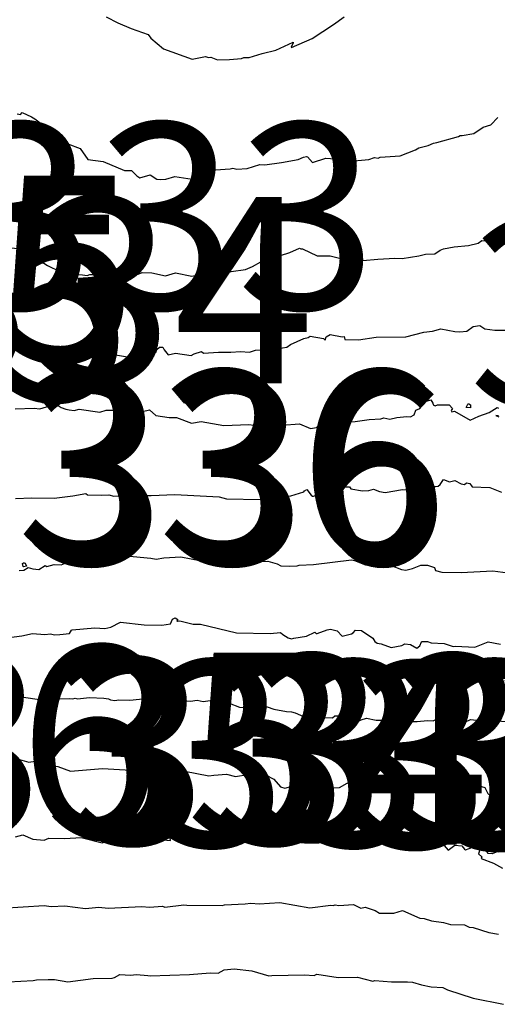
# Model space of a CAD drawing. Extents: x 524024 to 525268, y 3538503 to 3539311.
# Drawn here: x 524609 to 524670, y 3538902 to 3539028 of the extents above; entities that cross this region are included whole.
import ezdxf

# ---------------------------------------------------------------- set-up
doc = ezdxf.new("R2010")
doc.units = 0

# ---------------------------------------------------------------- blocks, each defined once
blk = doc.blocks.new('FEATURE')
at = {"layer": 'FeatureAttribs'}
blk.add_attdef('NAME', (0, 0), '', height=1, dxfattribs=at)

msp = doc.modelspace()

# ---------------------------------------------------------------- linework, layer by layer
at = {"layer": 'Contours'}
for points in [[(524620.16, 3539028.03, 330), (524621.67, 3539027.27, 330), (524623.36, 3539026.55, 330), (524625.53, 3539025.78, 330), (524625.88, 3539025.32, 330), (524627.48, 3539023.93, 330), (524631.15, 3539022.64, 330), (524632.87, 3539022.95, 330), (524633.25, 3539022.85, 330), (524633.56, 3539022.86, 330), (524634.4, 3539022.55, 330), (524635.93, 3539022.59, 330), (524637.45, 3539022.71, 330), (524637.76, 3539022.82, 330), (524638.45, 3539022.84, 330), (524640.09, 3539023.36, 330), (524641.84, 3539023.76, 330), (524644.06, 3539024.79, 330), (524644.07, 3539024.69, 330), (524643.8, 3539024.16, 330), (524643.87, 3539024.12, 330), (524646.5, 3539025.27, 330), (524649.22, 3539027.04, 330), (524650.58, 3539028.03, 330)], [(524608.79, 3539015.61, 331), (524609.21, 3539015.55, 331), (524609.44, 3539015.8, 331), (524610.62, 3539015.26, 331), (524611.05, 3539014.99, 331), (524613.19, 3539013.35, 331), (524613.56, 3539012.97, 331), (524615.29, 3539011.81, 331), (524616.86, 3539011.19, 331), (524617.82, 3539009.78, 331), (524619.77, 3539009.52, 331), (524622.52, 3539008.38, 331), (524623.4, 3539008.38, 331), (524624.11, 3539007.69, 331), (524624.47, 3539007.45, 331), (524625.81, 3539007.84, 331), (524626.63, 3539007.28, 331), (524627.11, 3539007.21, 331), (524627.8, 3539007.28, 331), (524628.94, 3539007.6, 331), (524631.15, 3539007.28, 331), (524631.34, 3539007.36, 331), (524631.8, 3539007.37, 331), (524633.02, 3539007.83, 331), (524633.37, 3539008.29, 331), (524633.48, 3539008.37, 331), (524634.13, 3539008.48, 331), (524636, 3539008.58, 331), (524636.38, 3539008.67, 331), (524636.88, 3539008.57, 331), (524638.21, 3539008.64, 331), (524639.82, 3539009.14, 331), (524640.47, 3539009.1, 331), (524642.57, 3539009.4, 331), (524644.7, 3539009.8, 331), (524645.39, 3539010.09, 331), (524645.77, 3539010.17, 331), (524645.89, 3539010.13, 331), (524646.54, 3539009.42, 331), (524648.25, 3539009.95, 331), (524649.44, 3539009.88, 331), (524650.2, 3539009.71, 331), (524650.7, 3539009.75, 331), (524650.89, 3539009.54, 331), (524653.75, 3539009.8, 331), (524654.48, 3539010.05, 331), (524654.94, 3539009.95, 331), (524655.18, 3539010.09, 331), (524657.76, 3539010.24, 331), (524659.71, 3539011.02, 331), (524660.13, 3539011.26, 331), (524661.34, 3539011.56, 331), (524662.03, 3539011.89, 331), (524662.45, 3539011.95, 331), (524665.22, 3539012.72, 331), (524665.4, 3539012.87, 331), (524665.66, 3539012.86, 331), (524667.15, 3539013.12, 331), (524668.37, 3539013.91, 331), (524669.36, 3539014.24, 331), (524670.24, 3539015.16, 331)], [(524608.02, 3538998.49, 332), (524609.33, 3538998.37, 332), (524610.37, 3538997.02, 332), (524612.2, 3538996.53, 332), (524612.65, 3538996.24, 332), (524614.24, 3538995.48, 332), (524614.33, 3538995.41, 332), (524614.3, 3538995.24, 332), (524614.69, 3538995.05, 332), (524615.11, 3538995.12, 332), (524617.13, 3538995.03, 332), (524617.74, 3538994.95, 332), (524618.08, 3538995.09, 332), (524620.18, 3538995.09, 332), (524621.1, 3538994.93, 332), (524621.29, 3538995.02, 332), (524621.97, 3538994.97, 332), (524623.32, 3538994.76, 332), (524624.77, 3538995.35, 332), (524625.99, 3538995.28, 332), (524627.75, 3538994.92, 332), (524629.04, 3538995.29, 332), (524631.11, 3538994.87, 332), (524632.71, 3538995.19, 332), (524635.34, 3538995.23, 332), (524636.15, 3538995.47, 332), (524637.98, 3538995.71, 332), (524638.89, 3538996.11, 332), (524639.92, 3538996.69, 332), (524643.65, 3538997.89, 332), (524644.88, 3538998.43, 332), (524645.04, 3538998.36, 332), (524645.27, 3538998.35, 332), (524647.14, 3538997.49, 332), (524648.79, 3538997.48, 332), (524651.99, 3538996.67, 332), (524652.98, 3538996.87, 332), (524654.89, 3538997.04, 332), (524657.07, 3538997.19, 332), (524658.02, 3538997.14, 332), (524660.12, 3538997.47, 332), (524661, 3538997.7, 332), (524662.18, 3538997.72, 332), (524662.87, 3538998.21, 332), (524663.29, 3538998.37, 332), (524664.66, 3538998.62, 332), (524666.5, 3538998.78, 332), (524667.72, 3538999.11, 332), (524668.21, 3538999.42, 332), (524669.86, 3538999.35, 332), (524670.2, 3538999.28, 332)], [(524608.67, 3538986.13, 333), (524610.93, 3538985.79, 333), (524614.25, 3538985.45, 333), (524614.94, 3538985.3, 333), (524615.82, 3538985.4, 333), (524617.76, 3538985.19, 333), (524618.64, 3538985.53, 333), (524619.6, 3538985.1, 333), (524624.64, 3538984.26, 333), (524625.12, 3538984.44, 333), (524625.53, 3538984.74, 333), (524626.51, 3538985.09, 333), (524626.66, 3538985.51, 333), (524626.97, 3538985.78, 333), (524627.42, 3538985.77, 333), (524627.58, 3538985.46, 333), (524628.08, 3538984.79, 333), (524629.03, 3538985.01, 333), (524631.02, 3538984.73, 333), (524631.43, 3538984.95, 333), (524632.35, 3538985.24, 333), (524632.62, 3538985.02, 333), (524634.53, 3538985.17, 333), (524636.09, 3538985.16, 333), (524637.35, 3538985.23, 333), (524638.5, 3538985.17, 333), (524639.26, 3538985.39, 333), (524641.29, 3538985.51, 333), (524641.74, 3538985.64, 333), (524642.7, 3538985.69, 333), (524643.27, 3538985.81, 333), (524643.74, 3538986.12, 333), (524645.45, 3538986.88, 333), (524645.98, 3538987.02, 333), (524646.25, 3538987.21, 333), (524647.97, 3538986.88, 333), (524648.16, 3538986.7, 333), (524648.29, 3538987.13, 333), (524648.8, 3538987.4, 333), (524650.33, 3538987.13, 333), (524650.6, 3538987.16, 333), (524650.68, 3538986.75, 333), (524652.43, 3538986.71, 333), (524654.69, 3538987.08, 333), (524658.47, 3538987.11, 333), (524660.79, 3538987.72, 333), (524661.9, 3538987.84, 333), (524662.93, 3538988.14, 333), (524664.73, 3538987.8, 333), (524665.38, 3538987.77, 333), (524666.29, 3538987.83, 333), (524667.09, 3538988.42, 333), (524667.93, 3538988.54, 333), (524668.58, 3538988.15, 333), (524669.84, 3538987.97, 333), (524671.37, 3538987.96, 333)], [(524608.54, 3538977.91, 334), (524610.98, 3538977.97, 334), (524611.67, 3538977.92, 334), (524613.27, 3538978.37, 334), (524613.92, 3538978.42, 334), (524614.42, 3538978.09, 334), (524615.03, 3538977.88, 334), (524615.45, 3538977.77, 334), (524616.1, 3538977.69, 334), (524616.71, 3538977.86, 334), (524619.35, 3538977.48, 334), (524620.19, 3538977.74, 334), (524621.41, 3538977.73, 334), (524621.99, 3538977.48, 334), (524622.4, 3538977.15, 334), (524623.47, 3538977.4, 334), (524623.93, 3538977.35, 334), (524625.69, 3538977.79, 334), (524626.51, 3538977.07, 334), (524628.21, 3538976.78, 334), (524629.16, 3538976.8, 334), (524631.08, 3538976.07, 334), (524632.3, 3538976.27, 334), (524635.2, 3538975.78, 334), (524638.41, 3538975.91, 334), (524639.06, 3538975.83, 334), (524642.61, 3538975.83, 334), (524644.9, 3538975.98, 334), (524646.31, 3538975.4, 334), (524647.05, 3538975.52, 334), (524647.57, 3538975.95, 334), (524649.56, 3538975.94, 334), (524650.4, 3538976.03, 334), (524650.82, 3538976.26, 334), (524652, 3538976.29, 334), (524653.8, 3538976.56, 334), (524655.28, 3538976.62, 334), (524655.67, 3538976.76, 334), (524656.43, 3538976.57, 334), (524657.31, 3538976.79, 334), (524658.61, 3538976.93, 334), (524659.06, 3538976.9, 334), (524659.52, 3538977.12, 334), (524659.74, 3538977.72, 334), (524660.28, 3538977.93, 334), (524660.94, 3538978.83, 334), (524661.66, 3538979.05, 334), (524661.93, 3538978.64, 334), (524661.96, 3538978.42, 334), (524662.23, 3538978.27, 334), (524662.54, 3538978.41, 334), (524664, 3538978.42, 334), (524664.44, 3538977.93, 334), (524664.27, 3538977.7, 334), (524664.36, 3538977.54, 334), (524664.71, 3538977.61, 334), (524666.7, 3538976.45, 334), (524667.81, 3538976.98, 334), (524669.11, 3538977.44, 334), (524670.14, 3538978.07, 334), (524670.32, 3538977.98, 334)], [(524666.43, 3538978.54, 334), (524666.51, 3538978.56, 334), (524666.72, 3538978.43, 334), (524666.74, 3538978.05, 334), (524666.17, 3538978.08, 334), (524666.4, 3538978.5, 334), (524666.43, 3538978.54, 334)], [(524670.33, 3538977.03, 334), (524670, 3538977.06, 334), (524670.37, 3538976.88, 334)], [(524608.57, 3538966.42, 335), (524610.67, 3538966.54, 335), (524613.53, 3538966.49, 335), (524615.9, 3538966.78, 335), (524617.58, 3538967.08, 335), (524617.77, 3538966.9, 335), (524619.57, 3538966.87, 335), (524620.52, 3538966.92, 335), (524621.17, 3538966.74, 335), (524622.73, 3538966.84, 335), (524625.94, 3538966.83, 335), (524628.96, 3538966.97, 335), (524634.61, 3538966.63, 335), (524635.57, 3538966.39, 335), (524639.84, 3538966.29, 335), (524641.71, 3538966.52, 335), (524642.86, 3538966.5, 335), (524643.24, 3538966.68, 335), (524643.79, 3538966.76, 335), (524645.42, 3538967.29, 335), (524645.53, 3538967.42, 335), (524645.84, 3538967.58, 335), (524646.37, 3538966.85, 335), (524646.53, 3538966.74, 335), (524646.68, 3538966.73, 335), (524647.71, 3538967.12, 335), (524648.78, 3538967.24, 335), (524649.85, 3538967.57, 335), (524649.96, 3538967.65, 335), (524650.1, 3538967.89, 335), (524650.19, 3538967.91, 335), (524651.26, 3538967.92, 335), (524651.45, 3538967.66, 335), (524652.94, 3538967.43, 335), (524653.74, 3538967.46, 335), (524654.35, 3538967.64, 335), (524655.12, 3538967.34, 335), (524655.84, 3538967.22, 335), (524658.06, 3538967.6, 335), (524659.93, 3538967.51, 335), (524660.19, 3538967.6, 335), (524660.73, 3538967.37, 335), (524661.68, 3538967.99, 335), (524662.26, 3538967.97, 335), (524662.6, 3538968.03, 335), (524662.86, 3538968.22, 335), (524663.28, 3538968.88, 335), (524664.05, 3538968.55, 335), (524664.74, 3538968.76, 335), (524665.54, 3538968.33, 335), (524665.96, 3538968.22, 335), (524666.23, 3538968.43, 335), (524666.65, 3538968.36, 335), (524666.95, 3538967.93, 335), (524669.21, 3538967.83, 335), (524670.7, 3538967.25, 335)], [(524609.05, 3538957.21, 336), (524609.66, 3538957.29, 336), (524610.19, 3538957.61, 336), (524610.8, 3538957.44, 336), (524611.57, 3538957.34, 336), (524612.37, 3538957.88, 336), (524612.6, 3538957.75, 336), (524613.51, 3538957.99, 336), (524614.43, 3538957.97, 336), (524615.04, 3538958.19, 336), (524615.54, 3538958.53, 336), (524616.38, 3538958.36, 336), (524617.26, 3538958.76, 336), (524617.71, 3538958.72, 336), (524618.17, 3538958.78, 336), (524619.66, 3538958.66, 336), (524621.38, 3538959.22, 336), (524625.89, 3538958.82, 336), (524626.57, 3538958.67, 336), (524627.53, 3538958.83, 336), (524629.7, 3538958.97, 336), (524632.34, 3538958.48, 336), (524633.45, 3538958.74, 336), (524635.05, 3538958.54, 336), (524635.51, 3538958.38, 336), (524636.16, 3538958.38, 336), (524637.27, 3538958.57, 336), (524638.53, 3538958.31, 336), (524640.82, 3538958.42, 336), (524642.04, 3538958.07, 336), (524642.5, 3538957.84, 336), (524643.57, 3538957.78, 336), (524644.6, 3538957.83, 336), (524644.83, 3538957.91, 336), (524646.66, 3538957.98, 336), (524651.55, 3538958.6, 336), (524651.93, 3538958.51, 336), (524653.31, 3538957.97, 336), (524653.92, 3538957.88, 336), (524654.11, 3538957.88, 336), (524654.95, 3538958.12, 336), (524655.67, 3538957.99, 336), (524656.05, 3538958.06, 336), (524656.13, 3538957.83, 336), (524656.59, 3538957.85, 336), (524657.93, 3538957.36, 336), (524658.46, 3538957.27, 336), (524659.31, 3538957.48, 336), (524660.41, 3538957.9, 336), (524661.25, 3538957.93, 336), (524662.15, 3538957.6, 336), (524662.28, 3538957.24, 336), (524663.08, 3538957.01, 336), (524665.53, 3538956.98, 336), (524669.61, 3538957.19, 336), (524672.17, 3538956.85, 336)], [(524609.69, 3538958.2, 336), (524609.81, 3538958.16, 336), (524610, 3538957.78, 336), (524609.62, 3538957.7, 336), (524609.54, 3538957.76, 336), (524609.49, 3538958.13, 336), (524609.62, 3538958.19, 336), (524609.69, 3538958.2, 336)], [(524607.77, 3538948.68, 337), (524609.41, 3538948.86, 337), (524610.75, 3538949.17, 337), (524612.31, 3538949.03, 337), (524613.04, 3538949.14, 337), (524613.57, 3538949.01, 337), (524614.26, 3538949.05, 337), (524615.48, 3538949.18, 337), (524615.72, 3538949.59, 337), (524615.83, 3538949.64, 337), (524618.73, 3538949.89, 337), (524619.99, 3538949.83, 337), (524620.75, 3538949.98, 337), (524622.01, 3538950.61, 337), (524625.03, 3538950.28, 337), (524627.28, 3538950.24, 337), (524628.38, 3538950.42, 337), (524628.64, 3538950.99, 337), (524629, 3538951.16, 337), (524629.31, 3538950.96, 337), (524629.22, 3538950.77, 337), (524629.27, 3538950.75, 337), (524629.53, 3538950.8, 337), (524629.76, 3538950.77, 337), (524631.29, 3538950.36, 337), (524632.21, 3538950.38, 337), (524636.83, 3538949.24, 337), (524641.15, 3538949.17, 337), (524642.44, 3538949.31, 337), (524642.75, 3538949.04, 337), (524643.44, 3538948.63, 337), (524643.86, 3538948.49, 337), (524644.16, 3538948.59, 337), (524645.77, 3538948.83, 337), (524646.83, 3538949.34, 337), (524647.03, 3538949.19, 337), (524647.14, 3538949.19, 337), (524648.4, 3538949.66, 337), (524648.86, 3538949.73, 337), (524649.7, 3538949.5, 337), (524650.35, 3538948.83, 337), (524651.53, 3538949.14, 337), (524651.76, 3538949.28, 337), (524652.03, 3538949.62, 337), (524652.79, 3538949.54, 337), (524654.24, 3538948.57, 337), (524654.51, 3538948.13, 337), (524654.79, 3538947.93, 337), (524655.32, 3538947.86, 337), (524656.58, 3538947.38, 337), (524657.95, 3538947.66, 337), (524658.33, 3538947.86, 337), (524659.06, 3538947.76, 337), (524659.86, 3538947.31, 337), (524660.26, 3538947.59, 337), (524660.48, 3538948.09, 337), (524660.58, 3538948.16, 337), (524661.23, 3538948.13, 337), (524661.7, 3538947.98, 337), (524663.37, 3538947.89, 337), (524664.52, 3538947.53, 337), (524664.82, 3538947.56, 337), (524667.31, 3538947.44, 337), (524668.99, 3538948.1, 337), (524670.59, 3538947.81, 337)], [(524608.13, 3538940.98, 338), (524609.32, 3538941.07, 338), (524611.95, 3538940.7, 338), (524612.94, 3538940.91, 338), (524613.82, 3538940.8, 338), (524615.43, 3538940.87, 338), (524615.89, 3538940.8, 338), (524616.19, 3538940.92, 338), (524616.5, 3538940.81, 338), (524618.06, 3538940.98, 338), (524619.86, 3538940.92, 338), (524620.47, 3538940.83, 338), (524620.74, 3538940.7, 338), (524621.27, 3538940.61, 338), (524621.8, 3538940.69, 338), (524623.18, 3538940.63, 338), (524626.08, 3538940.95, 338), (524628.18, 3538940.87, 338), (524629.56, 3538940.65, 338), (524630.97, 3538940.51, 338), (524631.81, 3538940.64, 338), (524632.57, 3538940.49, 338), (524633.45, 3538940.59, 338), (524634.14, 3538940.55, 338), (524634.67, 3538940.35, 338), (524635.9, 3538940.26, 338), (524637.23, 3538939.76, 338), (524639.18, 3538939.7, 338), (524639.72, 3538939.81, 338), (524640.75, 3538939.78, 338), (524641.59, 3538939.5, 338), (524643.23, 3538939.19, 338), (524643.88, 3538939.16, 338), (524644.34, 3538939.03, 338), (524645.41, 3538938.55, 338), (524647.4, 3538938.35, 338), (524647.7, 3538938.42, 338), (524649.08, 3538938.37, 338), (524649.42, 3538938.63, 338), (524650.07, 3538938.63, 338), (524651.22, 3538938.02, 338), (524651.71, 3538938.07, 338), (524652.44, 3538937.96, 338), (524652.78, 3538938.13, 338), (524653.43, 3538938.33, 338), (524654.69, 3538938.11, 338), (524655.64, 3538938.08, 338), (524656.29, 3538938.19, 338), (524656.98, 3538938.51, 338), (524657.71, 3538938.13, 338), (524658.7, 3538937.94, 338), (524659.92, 3538937.93, 338), (524661.26, 3538938.05, 338), (524661.95, 3538938, 338), (524663.09, 3538938.54, 338), (524664.01, 3538938.25, 338), (524664.47, 3538938.21, 338), (524664.92, 3538938.05, 338), (524666.03, 3538937.85, 338), (524666.76, 3538938.16, 338), (524667.52, 3538938.11, 338), (524668.4, 3538937.88, 338), (524669.54, 3538938.06, 338), (524672.98, 3538937.81, 338)], [(524608.8, 3538933.15, 339), (524610.29, 3538932.71, 339), (524611.36, 3538932.88, 339), (524611.96, 3538932.74, 339), (524612.7, 3538932.29, 339), (524614, 3538932.17, 339), (524615.6, 3538931.58, 339), (524619.69, 3538931.91, 339), (524623.32, 3538931.7, 339), (524624.16, 3538931.73, 339), (524625.95, 3538931.56, 339), (524630.23, 3538931.57, 339), (524633.28, 3538930.97, 339), (524633.93, 3538931.07, 339), (524635.54, 3538931.17, 339), (524636.72, 3538930.9, 339), (524638.29, 3538931.16, 339), (524638.63, 3538931.04, 339), (524640.62, 3538931.05, 339), (524641.61, 3538930.53, 339), (524642.45, 3538929.58, 339), (524642.99, 3538929.4, 339), (524645.22, 3538929.99, 339), (524646.08, 3538930.15, 339), (524646.23, 3538930.13, 339), (524647.04, 3538929.43, 339), (524647.19, 3538929.37, 339), (524648.07, 3538929.54, 339), (524648.83, 3538929.42, 339), (524650.01, 3538929.47, 339), (524651.27, 3538930.2, 339), (524651.62, 3538929.91, 339), (524651.88, 3538929.94, 339), (524652.27, 3538929.88, 339), (524654.02, 3538929.82, 339), (524654.82, 3538929.7, 339), (524655.05, 3538929.58, 339), (524657.96, 3538929.57, 339), (524658.38, 3538929.64, 339), (524659.52, 3538930.04, 339), (524660.36, 3538929.54, 339), (524660.67, 3538929.7, 339), (524661.12, 3538930.08, 339), (524661.51, 3538930.06, 339), (524662.16, 3538930.33, 339), (524662.77, 3538929.93, 339), (524663.88, 3538929.58, 339), (524664.79, 3538929.84, 339), (524665.44, 3538929.91, 339), (524665.75, 3538930.04, 339), (524667.35, 3538929.97, 339), (524667.73, 3538929.75, 339), (524668.58, 3538929.48, 339), (524668.94, 3538928.71, 339), (524669.03, 3538928.63, 339), (524672.01, 3538927.76, 339)], [(524608.6, 3538923.19, 340), (524609.51, 3538923.44, 340), (524610.81, 3538922.89, 340), (524612.23, 3538922.73, 340), (524612.84, 3538922.98, 340), (524614.9, 3538922.95, 340), (524616.96, 3538923.1, 340), (524619.67, 3538922.4, 340), (524620.32, 3538922.65, 340), (524621.5, 3538922.78, 340), (524622.88, 3538922.78, 340), (524624.64, 3538922.42, 340), (524625.4, 3538922.52, 340), (524626.58, 3538922.57, 340), (524627.46, 3538922.77, 340), (524628.34, 3538922.69, 340), (524628.39, 3538922.73, 340), (524628.3, 3538923.12, 340), (524628.34, 3538923.18, 340), (524629.75, 3538923.02, 340), (524630.48, 3538923.16, 340), (524632.12, 3538922.88, 340), (524632.65, 3538923.02, 340), (524634.53, 3538923.21, 340), (524635.67, 3538922.81, 340), (524636.21, 3538923.01, 340), (524637.01, 3538922.85, 340), (524638, 3538922.85, 340), (524638.69, 3538922.73, 340), (524639.99, 3538922.98, 340), (524641.86, 3538922.54, 340), (524643.58, 3538922.96, 340), (524645.18, 3538922.9, 340), (524647.16, 3538923.24, 340), (524649.42, 3538923.42, 340), (524650.14, 3538923.65, 340), (524651.13, 3538923.78, 340), (524651.78, 3538923.94, 340), (524655.64, 3538923.68, 340), (524656.18, 3538923.31, 340), (524656.83, 3538923.29, 340), (524658.35, 3538922.94, 340), (524659.77, 3538922.29, 340), (524661.33, 3538922.28, 340), (524662.02, 3538921.99, 340), (524662.37, 3538921.94, 340), (524663.17, 3538922.13, 340), (524663.36, 3538922.05, 340), (524663.89, 3538921.48, 340), (524664.73, 3538922.12, 340), (524665.63, 3538922.02, 340), (524665.96, 3538921.59, 340), (524666.11, 3538921.52, 340), (524667.06, 3538921.84, 340), (524667.6, 3538921.92, 340), (524667.97, 3538921.65, 340), (524667.78, 3538921, 340), (524668.2, 3538920.62, 340), (524668.09, 3538920.42, 340), (524669.67, 3538919.79, 340), (524670.85, 3538919.16, 340)], [(524668.86, 3538921.57, 340), (524669.83, 3538921.38, 340), (524669.95, 3538921.31, 340), (524670.01, 3538921.2, 340), (524669.51, 3538921.01, 340), (524669.01, 3538921.03, 340), (524668.76, 3538921.46, 340), (524668.78, 3538921.55, 340), (524668.86, 3538921.57, 340)], [(524606.86, 3538914.04, 341), (524612.25, 3538914.41, 341), (524613.16, 3538914.26, 341), (524614.88, 3538914.36, 341), (524617.52, 3538914.01, 341), (524619.23, 3538914.18, 341), (524620.42, 3538914.07, 341), (524624.73, 3538914.25, 341), (524625.69, 3538914.19, 341), (524627.37, 3538914.3, 341), (524627.67, 3538914.19, 341), (524630.08, 3538914.48, 341), (524630.5, 3538914.42, 341), (524635, 3538914.41, 341), (524635.31, 3538914.48, 341), (524637.94, 3538914.6, 341), (524638.67, 3538914.7, 341), (524639.74, 3538914.61, 341), (524642.37, 3538914.78, 341), (524646.19, 3538914.08, 341), (524648.9, 3538914.43, 341), (524649.17, 3538914.41, 341), (524649.44, 3538914.47, 341), (524649.9, 3538914.39, 341), (524651.77, 3538914.52, 341), (524652.72, 3538914.07, 341), (524653.26, 3538914.17, 341), (524654.18, 3538913.87, 341), (524654.56, 3538913.73, 341), (524655.12, 3538913.4, 341), (524656.96, 3538913.39, 341), (524658.07, 3538913.74, 341), (524660.25, 3538912.78, 341), (524660.82, 3538912.73, 341), (524661.75, 3538912.43, 341), (524663.27, 3538912.2, 341), (524664.19, 3538911.97, 341), (524665.98, 3538911.9, 341), (524666.59, 3538911.63, 341), (524667.09, 3538911.57, 341), (524669.08, 3538910.93, 341), (524670.34, 3538910.72, 341)], [(524607.69, 3538904.65, 342), (524610.82, 3538904.81, 342), (524611.28, 3538904.89, 342), (524612.76, 3538904.93, 342), (524613.57, 3538904.92, 342), (524615.25, 3538904.62, 342), (524618.49, 3538905.07, 342), (524620.94, 3538905.11, 342), (524621.24, 3538905.2, 342), (524621.93, 3538905.55, 342), (524623.26, 3538905.47, 342), (524624.03, 3538905.58, 342), (524625.48, 3538905.46, 342), (524625.78, 3538905.38, 342), (524630.83, 3538905.55, 342), (524633.46, 3538905.76, 342), (524634.49, 3538905.73, 342), (524635.25, 3538906.18, 342), (524636.55, 3538906.3, 342), (524638.81, 3538906.05, 342), (524640.95, 3538905.39, 342), (524641.33, 3538905.46, 342), (524645.53, 3538905.51, 342), (524646.75, 3538905.42, 342), (524647.09, 3538905.6, 342), (524649.84, 3538905.18, 342), (524652.29, 3538905.22, 342), (524654.27, 3538904.73, 342), (524654.5, 3538904.78, 342), (524656.64, 3538904.62, 342), (524658.7, 3538904.63, 342), (524659.32, 3538904.57, 342), (524660.46, 3538904.25, 342), (524661.72, 3538904, 342), (524663.21, 3538903.89, 342), (524663.79, 3538903.62, 342), (524667.07, 3538902.53, 342), (524670.97, 3538901.76, 342)]]:
    msp.add_polyline3d(points, dxfattribs=at)

# ---------------------------------------------------------------- block references
at = {"layer": 'FeatureAttribs'}
ref = msp.add_blockref('FEATURE', (524600.73, 3538990.65), dxfattribs=at)
ref.add_attrib('NAME', '333', (524600.73, 3538990.65), dxfattribs={"height": 23.824})
ref = msp.add_blockref('FEATURE', (524570.02, 3538983.91), dxfattribs=at)
ref.add_attrib('NAME', '335', (524570.02, 3538983.91), dxfattribs={"height": 23.824})
ref = msp.add_blockref('FEATURE', (524592.69, 3538981.16), dxfattribs=at)
ref.add_attrib('NAME', '334', (524592.69, 3538981.16), dxfattribs={"height": 23.824})
ref = msp.add_blockref('FEATURE', (524569.33, 3538978.92), dxfattribs=at)
ref.add_attrib('NAME', '335', (524569.33, 3538978.92), dxfattribs={"height": 23.824})
ref = msp.add_blockref('FEATURE', (524666.45, 3538978.3), dxfattribs=at)
ref.add_attrib('NAME', '334', (524666.45, 3538978.3), dxfattribs={"height": 23.824})
ref = msp.add_blockref('FEATURE', (524608.67, 3538959.02), dxfattribs=at)
ref.add_attrib('NAME', '336', (524608.67, 3538959.02), dxfattribs={"height": 23.824})
ref = msp.add_blockref('FEATURE', (524609.74, 3538957.95), dxfattribs=at)
ref.add_attrib('NAME', '336', (524609.74, 3538957.95), dxfattribs={"height": 23.824})
ref = msp.add_blockref('FEATURE', (524572.88, 3538923.8), dxfattribs=at)
ref.add_attrib('NAME', '336', (524572.88, 3538923.8), dxfattribs={"height": 23.824})
ref = msp.add_blockref('FEATURE', (524594.25, 3538922.92), dxfattribs=at)
ref.add_attrib('NAME', '335', (524594.25, 3538922.92), dxfattribs={"height": 23.824})
ref = msp.add_blockref('FEATURE', (524637.92, 3538922.7), dxfattribs=at)
ref.add_attrib('NAME', '332', (524637.92, 3538922.7), dxfattribs={"height": 23.824})
ref = msp.add_blockref('FEATURE', (524615.07, 3538922.19), dxfattribs=at)
ref.add_attrib('NAME', '334', (524615.07, 3538922.19), dxfattribs={"height": 23.824})
ref = msp.add_blockref('FEATURE', (524625.3, 3538921.91), dxfattribs=at)
ref.add_attrib('NAME', '333', (524625.3, 3538921.91), dxfattribs={"height": 23.824})
ref = msp.add_blockref('FEATURE', (524651.2, 3538921.72), dxfattribs=at)
ref.add_attrib('NAME', '331', (524651.2, 3538921.72), dxfattribs={"height": 23.824})
ref = msp.add_blockref('FEATURE', (524661.78, 3538921.59), dxfattribs=at)
ref.add_attrib('NAME', '330', (524661.78, 3538921.59), dxfattribs={"height": 23.824})

doc.saveas('drawing.dxf')
